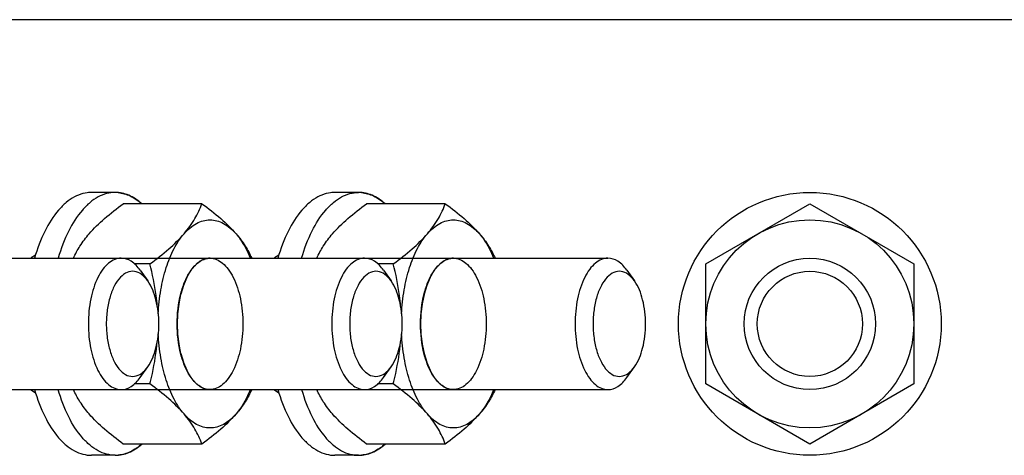
# Model space of a CAD drawing. Units: inches. Extents: x 0 to 34, y 0 to 22.
# Drawn here: x 3.3 to 4, y 19 to 19.3 of the extents above; entities that cross this region are included whole.
import ezdxf

# ---------------------------------------------------------------- set-up
doc = ezdxf.new("R2010")
doc.units = ezdxf.units.IN
doc.header["$LTSCALE"] = 1.87
doc.header["$MEASUREMENT"] = 0
doc.linetypes.add('HIDDEN', pattern=[0.2, 0.1, -0.1])
doc.layers.get('0').update_dxf_attribs({"linetype": 'CONTINUOUS'})
for name, color, linetype in [('ASSI', 7, 'CONTINUOUS'), ('DEFAULT_2', 8, 'HIDDEN'), ('F_ASSI', 7, 'CONTINUOUS')]:
    doc.layers.add(name, color=color, linetype=linetype)

msp = doc.modelspace()

# ---------------------------------------------------------------- linework, layer by layer
at = {"color": 7, "linetype": 'CONTINUOUS'}
for p, q in [((4.23679, 19.26485), (3.00592, 19.26485)), ((3.45321, 19.13252), (3.39659, 19.13252)), ((3.62821, 19.13252), (3.57159, 19.13252)), ((3.81553, 19.08933), (3.89033, 19.13252)), ((3.89033, 19.13252), (3.96514, 19.08933)), ((3.41581, 19.08933), (3.40441, 19.08933)), ((3.59081, 19.08933), (3.57941, 19.08933)), ((3.81553, 19.00296), (3.81553, 19.08933)), ((3.96514, 19.08933), (3.96514, 19.00296)), ((3.40879, 19.08472), (3.41424, 19.077)), ((3.58379, 19.08472), (3.58924, 19.077)), ((3.75879, 19.08472), (3.76424, 19.077)), ((3.40879, 19.00757), (3.41424, 19.01529)), ((3.58379, 19.00757), (3.58924, 19.01529)), ((3.75879, 19.00757), (3.76424, 19.01529)), ((3.41581, 19.00296), (3.40441, 19.00296)), ((3.59081, 19.00296), (3.57941, 19.00296)), ((3.89033, 18.95977), (3.81553, 19.00296)), ((3.96514, 19.00296), (3.89033, 18.95977)), ((3.45321, 18.95977), (3.39659, 18.95977)), ((3.62821, 18.95977), (3.57159, 18.95977))]:
    msp.add_line(p, q, dxfattribs=at)
for radius in [0.0748, 0.04724, 0.0378]:
    msp.add_circle((3.89033, 19.04615), radius, dxfattribs=at)
for points, knots in [([(3.37211, 19.11093), (3.37549, 19.11483), (3.38336, 19.12244), (3.39197, 19.12913), (3.39659, 19.13252)], [0, 0, 0, 0, 0.474139, 1, 1, 1, 1]), ([(3.4403, 19.11093), (3.44324, 19.11432), (3.44826, 19.12115), (3.45186, 19.12883), (3.45321, 19.13252)], [0, 0, 0, 0, 0.532956, 1, 1, 1, 1]), ([(3.45321, 19.13252), (3.45784, 19.12913), (3.46645, 19.12244), (3.47431, 19.11483), (3.4777, 19.11093)], [0, 0, 0, 0, 0.525861, 1, 1, 1, 1]), ([(3.54711, 19.11093), (3.55049, 19.11483), (3.55836, 19.12244), (3.56697, 19.12913), (3.57159, 19.13252)], [0, 0, 0, 0, 0.474139, 1, 1, 1, 1]), ([(3.6153, 19.11093), (3.61824, 19.11432), (3.62326, 19.12115), (3.62686, 19.12883), (3.62821, 19.13252)], [0, 0, 0, 0, 0.532956, 1, 1, 1, 1]), ([(3.62821, 19.13252), (3.63284, 19.12913), (3.64145, 19.12244), (3.64931, 19.11483), (3.6527, 19.11093)], [0, 0, 0, 0, 0.525861, 1, 1, 1, 1]), ([(3.4403, 19.11093), (3.44285, 19.11388), (3.44719, 19.11773), (3.45398, 19.12049), (3.459, 19.12117), (3.46401, 19.12049), (3.4708, 19.11773), (3.47514, 19.11388), (3.4777, 19.11093)], [0, 0, 0, 0, 0.268646, 0.387081, 0.5, 0.612919, 0.731354, 1, 1, 1, 1]), ([(3.6153, 19.11093), (3.61785, 19.11388), (3.62219, 19.11773), (3.62898, 19.12049), (3.634, 19.12117), (3.63901, 19.12049), (3.6458, 19.11773), (3.65014, 19.11388), (3.6527, 19.11093)], [0, 0, 0, 0, 0.268646, 0.387081, 0.5, 0.612919, 0.731354, 1, 1, 1, 1]), ([(3.36082, 19.09339), (3.36215, 19.0964), (3.36546, 19.10257), (3.3697, 19.10814), (3.37211, 19.11093)], [0, 0, 0, 0, 0.47193, 1, 1, 1, 1]), ([(3.41581, 19.08933), (3.42043, 19.09272), (3.42904, 19.09942), (3.43691, 19.10702), (3.4403, 19.11093)], [0, 0, 0, 0, 0.525861, 1, 1, 1, 1]), ([(3.42177, 19.05327), (3.42204, 19.05908), (3.42324, 19.07034), (3.427, 19.08619), (3.43248, 19.09987), (3.4375, 19.1077), (3.4403, 19.11093)], [0, 0, 0, 0, 0.283801, 0.551056, 0.791923, 1, 1, 1, 1]), ([(3.4777, 19.11093), (3.48011, 19.10814), (3.48434, 19.10257), (3.48765, 19.0964), (3.48898, 19.09339)], [0, 0, 0, 0, 0.52807, 1, 1, 1, 1]), ([(3.4777, 19.11093), (3.47871, 19.10976), (3.48287, 19.1044), (3.48599, 19.0983), (3.48797, 19.09346)], [0, 0, 0, 0, 0.228045, 1, 1, 1, 1]), ([(3.53582, 19.09339), (3.53715, 19.0964), (3.54046, 19.10257), (3.5447, 19.10814), (3.54711, 19.11093)], [0, 0, 0, 0, 0.47193, 1, 1, 1, 1]), ([(3.59081, 19.08933), (3.59543, 19.09272), (3.60404, 19.09942), (3.61191, 19.10702), (3.6153, 19.11093)], [0, 0, 0, 0, 0.525861, 1, 1, 1, 1]), ([(3.59677, 19.05327), (3.59704, 19.05908), (3.59824, 19.07034), (3.602, 19.08619), (3.60748, 19.09987), (3.6125, 19.1077), (3.6153, 19.11093)], [0, 0, 0, 0, 0.283801, 0.551056, 0.791923, 1, 1, 1, 1]), ([(3.6527, 19.11093), (3.65511, 19.10814), (3.65934, 19.10257), (3.66265, 19.0964), (3.66398, 19.09339)], [0, 0, 0, 0, 0.52807, 1, 1, 1, 1]), ([(3.6527, 19.11093), (3.65371, 19.10976), (3.65787, 19.1044), (3.66099, 19.0983), (3.66297, 19.09346)], [0, 0, 0, 0, 0.228045, 1, 1, 1, 1]), ([(3.39515, 19.09339), (3.39358, 19.09339), (3.39026, 19.0927), (3.38574, 19.08981), (3.38167, 19.08531), (3.37671, 19.07695), (3.3726, 19.06367), (3.37153, 19.0522), (3.37153, 19.04615)], [0, 0, 0, 0, 0.082307, 0.173131, 0.277889, 0.398448, 0.681619, 1, 1, 1, 1]), ([(3.40879, 19.08472), (3.40703, 19.08721), (3.40321, 19.09144), (3.39765, 19.09339), (3.39515, 19.09339)], [0, 0, 0, 0, 0.549696, 1, 1, 1, 1]), ([(3.42106, 19.05888), (3.42084, 19.06146), (3.41973, 19.07171), (3.41768, 19.08184), (3.41581, 19.08933)], [0, 0, 0, 0, 0.250884, 1, 1, 1, 1]), ([(3.44536, 19.08472), (3.44629, 19.08604), (3.44825, 19.08842), (3.45163, 19.09123), (3.45524, 19.09298), (3.45778, 19.09339), (3.459, 19.09339)], [0, 0, 0, 0, 0.289857, 0.548307, 0.781394, 1, 1, 1, 1]), ([(3.459, 19.09339), (3.46056, 19.09339), (3.46388, 19.0927), (3.46841, 19.08981), (3.47248, 19.08531), (3.47743, 19.07695), (3.48154, 19.06367), (3.48262, 19.0522), (3.48262, 19.04615)], [0, 0, 0, 0, 0.082307, 0.173133, 0.277892, 0.398451, 0.681632, 1, 1, 1, 1]), ([(3.57015, 19.09339), (3.56858, 19.09339), (3.56526, 19.0927), (3.56074, 19.08981), (3.55667, 19.08531), (3.55171, 19.07695), (3.5476, 19.06367), (3.54653, 19.0522), (3.54653, 19.04615)], [0, 0, 0, 0, 0.082307, 0.173131, 0.277889, 0.398448, 0.681619, 1, 1, 1, 1]), ([(3.58379, 19.08472), (3.58203, 19.08721), (3.57821, 19.09144), (3.57265, 19.09339), (3.57015, 19.09339)], [0, 0, 0, 0, 0.549696, 1, 1, 1, 1]), ([(3.59606, 19.05888), (3.59584, 19.06146), (3.59473, 19.07171), (3.59268, 19.08184), (3.59081, 19.08933)], [0, 0, 0, 0, 0.250884, 1, 1, 1, 1]), ([(3.62036, 19.08472), (3.62129, 19.08604), (3.62325, 19.08842), (3.62663, 19.09123), (3.63024, 19.09298), (3.63278, 19.09339), (3.634, 19.09339)], [0, 0, 0, 0, 0.289857, 0.548307, 0.781394, 1, 1, 1, 1]), ([(3.634, 19.09339), (3.63556, 19.09339), (3.63888, 19.0927), (3.64341, 19.08981), (3.64748, 19.08531), (3.65243, 19.07695), (3.65654, 19.06367), (3.65762, 19.0522), (3.65762, 19.04615)], [0, 0, 0, 0, 0.082307, 0.173133, 0.277892, 0.398451, 0.681632, 1, 1, 1, 1]), ([(3.74515, 19.09339), (3.74358, 19.09339), (3.74026, 19.0927), (3.73574, 19.08981), (3.73167, 19.08531), (3.72671, 19.07695), (3.7226, 19.06367), (3.72153, 19.0522), (3.72153, 19.04615)], [0, 0, 0, 0, 0.082307, 0.173131, 0.277889, 0.398448, 0.681619, 1, 1, 1, 1]), ([(3.75879, 19.08472), (3.75703, 19.08721), (3.75321, 19.09144), (3.74765, 19.09339), (3.74515, 19.09339)], [0, 0, 0, 0, 0.549696, 1, 1, 1, 1]), ([(3.41424, 19.077), (3.41298, 19.07879), (3.41025, 19.08185), (3.40481, 19.08437), (3.39905, 19.0835), (3.39406, 19.07962), (3.38997, 19.07351), (3.38684, 19.06553), (3.38488, 19.05619), (3.38443, 19.04955), (3.38443, 19.04615)], [0, 0, 0, 0, 0.111718, 0.204332, 0.292238, 0.393133, 0.5165, 0.662714, 0.826587, 1, 1, 1, 1]), ([(3.43537, 19.04615), (3.43537, 19.05344), (3.43655, 19.0641), (3.44078, 19.0769), (3.4437, 19.08237), (3.44536, 19.08472)], [0, 0, 0, 0, 0.542394, 0.786152, 1, 1, 1, 1]), ([(3.58924, 19.077), (3.58798, 19.07879), (3.58525, 19.08185), (3.57981, 19.08437), (3.57405, 19.0835), (3.56906, 19.07962), (3.56497, 19.07351), (3.56184, 19.06553), (3.55988, 19.05619), (3.55943, 19.04955), (3.55943, 19.04615)], [0, 0, 0, 0, 0.111718, 0.204332, 0.292238, 0.393133, 0.5165, 0.662714, 0.826587, 1, 1, 1, 1]), ([(3.61037, 19.04615), (3.61037, 19.05344), (3.61155, 19.0641), (3.61578, 19.0769), (3.6187, 19.08237), (3.62036, 19.08472)], [0, 0, 0, 0, 0.542394, 0.786152, 1, 1, 1, 1]), ([(3.76424, 19.077), (3.76298, 19.07879), (3.76025, 19.08185), (3.75481, 19.08437), (3.74905, 19.0835), (3.74406, 19.07962), (3.73997, 19.07351), (3.73684, 19.06553), (3.73488, 19.05619), (3.73443, 19.04955), (3.73443, 19.04615)], [0, 0, 0, 0, 0.111718, 0.204332, 0.292238, 0.393133, 0.5165, 0.662714, 0.826587, 1, 1, 1, 1]), ([(3.42223, 19.04615), (3.42223, 19.05198), (3.42103, 19.06272), (3.41707, 19.073), (3.41424, 19.077)], [0, 0, 0, 0, 0.543362, 1, 1, 1, 1]), ([(3.59723, 19.04615), (3.59723, 19.05198), (3.59603, 19.06272), (3.59207, 19.073), (3.58924, 19.077)], [0, 0, 0, 0, 0.543362, 1, 1, 1, 1]), ([(3.77223, 19.04615), (3.77223, 19.05198), (3.77103, 19.06272), (3.76707, 19.073), (3.76424, 19.077)], [0, 0, 0, 0, 0.543362, 1, 1, 1, 1]), ([(3.37153, 19.04615), (3.37153, 19.04009), (3.3726, 19.02862), (3.37671, 19.01534), (3.38167, 19.00698), (3.38574, 19.00248), (3.39026, 18.99959), (3.39358, 18.9989), (3.39515, 18.9989)], [0, 0, 0, 0, 0.318381, 0.601552, 0.722111, 0.826869, 0.917693, 1, 1, 1, 1]), ([(3.38443, 19.04615), (3.38443, 19.04274), (3.38488, 19.0361), (3.38684, 19.02676), (3.38997, 19.01878), (3.39406, 19.01267), (3.39905, 19.00879), (3.40481, 19.00792), (3.41025, 19.01044), (3.41298, 19.0135), (3.41424, 19.01529)], [0, 0, 0, 0, 0.173413, 0.337286, 0.4835, 0.606867, 0.707762, 0.795668, 0.888282, 1, 1, 1, 1]), ([(3.41424, 19.01529), (3.41707, 19.01929), (3.42103, 19.02957), (3.42223, 19.04031), (3.42223, 19.04615)], [0, 0, 0, 0, 0.456638, 1, 1, 1, 1]), ([(3.44536, 19.00757), (3.4437, 19.00992), (3.44078, 19.01539), (3.43655, 19.02819), (3.43537, 19.03885), (3.43537, 19.04615)], [0, 0, 0, 0, 0.213848, 0.457607, 1, 1, 1, 1]), ([(3.48262, 19.04615), (3.48262, 19.04009), (3.48154, 19.02862), (3.47743, 19.01534), (3.47248, 19.00698), (3.46841, 19.00248), (3.46388, 18.99959), (3.46056, 18.9989), (3.459, 18.9989)], [0, 0, 0, 0, 0.318368, 0.601549, 0.722108, 0.826867, 0.917693, 1, 1, 1, 1]), ([(3.54653, 19.04615), (3.54653, 19.04009), (3.5476, 19.02862), (3.55171, 19.01534), (3.55667, 19.00698), (3.56074, 19.00248), (3.56526, 18.99959), (3.56858, 18.9989), (3.57015, 18.9989)], [0, 0, 0, 0, 0.318381, 0.601552, 0.722111, 0.826869, 0.917693, 1, 1, 1, 1]), ([(3.55943, 19.04615), (3.55943, 19.04274), (3.55988, 19.0361), (3.56184, 19.02676), (3.56497, 19.01878), (3.56906, 19.01267), (3.57405, 19.00879), (3.57981, 19.00792), (3.58525, 19.01044), (3.58798, 19.0135), (3.58924, 19.01529)], [0, 0, 0, 0, 0.173413, 0.337286, 0.4835, 0.606867, 0.707762, 0.795668, 0.888282, 1, 1, 1, 1]), ([(3.58924, 19.01529), (3.59207, 19.01929), (3.59603, 19.02957), (3.59723, 19.04031), (3.59723, 19.04615)], [0, 0, 0, 0, 0.456638, 1, 1, 1, 1]), ([(3.62036, 19.00757), (3.6187, 19.00992), (3.61578, 19.01539), (3.61155, 19.02819), (3.61037, 19.03885), (3.61037, 19.04615)], [0, 0, 0, 0, 0.213848, 0.457607, 1, 1, 1, 1]), ([(3.65762, 19.04615), (3.65762, 19.04009), (3.65654, 19.02862), (3.65243, 19.01534), (3.64748, 19.00698), (3.64341, 19.00248), (3.63888, 18.99959), (3.63556, 18.9989), (3.634, 18.9989)], [0, 0, 0, 0, 0.318368, 0.601549, 0.722108, 0.826867, 0.917693, 1, 1, 1, 1]), ([(3.72153, 19.04615), (3.72153, 19.04009), (3.7226, 19.02862), (3.72671, 19.01534), (3.73167, 19.00698), (3.73574, 19.00248), (3.74026, 18.99959), (3.74358, 18.9989), (3.74515, 18.9989)], [0, 0, 0, 0, 0.318381, 0.601552, 0.722111, 0.826869, 0.917693, 1, 1, 1, 1]), ([(3.73443, 19.04615), (3.73443, 19.04274), (3.73488, 19.0361), (3.73684, 19.02676), (3.73997, 19.01878), (3.74406, 19.01267), (3.74905, 19.00879), (3.75481, 19.00792), (3.76025, 19.01044), (3.76298, 19.0135), (3.76424, 19.01529)], [0, 0, 0, 0, 0.173413, 0.337286, 0.4835, 0.606867, 0.707762, 0.795668, 0.888282, 1, 1, 1, 1]), ([(3.76424, 19.01529), (3.76707, 19.01929), (3.77103, 19.02957), (3.77223, 19.04031), (3.77223, 19.04615)], [0, 0, 0, 0, 0.456638, 1, 1, 1, 1]), ([(3.4403, 18.98136), (3.4375, 18.98459), (3.43248, 18.99242), (3.427, 19.0061), (3.42324, 19.02195), (3.42204, 19.03321), (3.42177, 19.03902)], [0, 0, 0, 0, 0.208077, 0.448944, 0.716199, 1, 1, 1, 1]), ([(3.6153, 18.98136), (3.6125, 18.98459), (3.60748, 18.99242), (3.602, 19.0061), (3.59824, 19.02195), (3.59704, 19.03321), (3.59677, 19.03902)], [0, 0, 0, 0, 0.208077, 0.448944, 0.716199, 1, 1, 1, 1]), ([(3.41581, 19.00296), (3.41643, 19.00545), (3.41878, 19.01549), (3.42041, 19.0257), (3.42106, 19.03342)], [0, 0, 0, 0, 0.249263, 1, 1, 1, 1]), ([(3.59081, 19.00296), (3.59143, 19.00545), (3.59378, 19.01549), (3.59541, 19.0257), (3.59606, 19.03342)], [0, 0, 0, 0, 0.249263, 1, 1, 1, 1]), ([(3.39515, 18.9989), (3.39765, 18.9989), (3.40321, 19.00085), (3.40703, 19.00508), (3.40879, 19.00757)], [0, 0, 0, 0, 0.450304, 1, 1, 1, 1]), ([(3.459, 18.9989), (3.45778, 18.9989), (3.45524, 18.99931), (3.45163, 19.00106), (3.44825, 19.00387), (3.44629, 19.00625), (3.44536, 19.00757)], [0, 0, 0, 0, 0.218606, 0.451693, 0.710143, 1, 1, 1, 1]), ([(3.57015, 18.9989), (3.57265, 18.9989), (3.57821, 19.00085), (3.58203, 19.00508), (3.58379, 19.00757)], [0, 0, 0, 0, 0.450304, 1, 1, 1, 1]), ([(3.634, 18.9989), (3.63278, 18.9989), (3.63024, 18.99931), (3.62663, 19.00106), (3.62325, 19.00387), (3.62129, 19.00625), (3.62036, 19.00757)], [0, 0, 0, 0, 0.218606, 0.451693, 0.710143, 1, 1, 1, 1]), ([(3.74515, 18.9989), (3.74765, 18.9989), (3.75321, 19.00085), (3.75703, 19.00508), (3.75879, 19.00757)], [0, 0, 0, 0, 0.450304, 1, 1, 1, 1]), ([(3.37211, 18.98136), (3.3697, 18.98415), (3.36546, 18.98972), (3.36215, 18.99589), (3.36082, 18.9989)], [0, 0, 0, 0, 0.52807, 1, 1, 1, 1]), ([(3.4403, 18.98136), (3.43691, 18.98527), (3.42904, 18.99287), (3.42043, 18.99957), (3.41581, 19.00296)], [0, 0, 0, 0, 0.474139, 1, 1, 1, 1]), ([(3.48898, 18.9989), (3.48765, 18.99589), (3.48434, 18.98972), (3.48011, 18.98415), (3.4777, 18.98136)], [0, 0, 0, 0, 0.47193, 1, 1, 1, 1]), ([(3.48797, 18.99883), (3.48727, 18.99712), (3.48451, 18.99094), (3.48092, 18.98509), (3.4777, 18.98136)], [0, 0, 0, 0, 0.272325, 1, 1, 1, 1]), ([(3.54711, 18.98136), (3.5447, 18.98415), (3.54046, 18.98972), (3.53715, 18.99589), (3.53582, 18.9989)], [0, 0, 0, 0, 0.52807, 1, 1, 1, 1]), ([(3.6153, 18.98136), (3.61191, 18.98527), (3.60404, 18.99287), (3.59543, 18.99957), (3.59081, 19.00296)], [0, 0, 0, 0, 0.474139, 1, 1, 1, 1]), ([(3.66398, 18.9989), (3.66265, 18.99589), (3.65934, 18.98972), (3.65511, 18.98415), (3.6527, 18.98136)], [0, 0, 0, 0, 0.47193, 1, 1, 1, 1]), ([(3.66297, 18.99883), (3.66227, 18.99712), (3.65951, 18.99094), (3.65592, 18.98509), (3.6527, 18.98136)], [0, 0, 0, 0, 0.272325, 1, 1, 1, 1]), ([(3.39659, 18.95977), (3.39197, 18.96316), (3.38336, 18.96985), (3.37549, 18.97746), (3.37211, 18.98136)], [0, 0, 0, 0, 0.525861, 1, 1, 1, 1]), ([(3.45321, 18.95977), (3.45186, 18.96346), (3.44826, 18.97114), (3.44324, 18.97797), (3.4403, 18.98136)], [0, 0, 0, 0, 0.467044, 1, 1, 1, 1]), ([(3.4777, 18.98136), (3.47514, 18.97841), (3.4708, 18.97456), (3.46401, 18.9718), (3.459, 18.97112), (3.45398, 18.9718), (3.44719, 18.97456), (3.44285, 18.97841), (3.4403, 18.98136)], [0, 0, 0, 0, 0.268646, 0.387081, 0.5, 0.612919, 0.731354, 1, 1, 1, 1]), ([(3.4777, 18.98136), (3.47431, 18.97746), (3.46645, 18.96985), (3.45784, 18.96316), (3.45321, 18.95977)], [0, 0, 0, 0, 0.474139, 1, 1, 1, 1]), ([(3.57159, 18.95977), (3.56697, 18.96316), (3.55836, 18.96985), (3.55049, 18.97746), (3.54711, 18.98136)], [0, 0, 0, 0, 0.525861, 1, 1, 1, 1]), ([(3.62821, 18.95977), (3.62686, 18.96346), (3.62326, 18.97114), (3.61824, 18.97797), (3.6153, 18.98136)], [0, 0, 0, 0, 0.467044, 1, 1, 1, 1]), ([(3.6527, 18.98136), (3.65014, 18.97841), (3.6458, 18.97456), (3.63901, 18.9718), (3.634, 18.97112), (3.62898, 18.9718), (3.62219, 18.97456), (3.61785, 18.97841), (3.6153, 18.98136)], [0, 0, 0, 0, 0.268646, 0.387081, 0.5, 0.612919, 0.731354, 1, 1, 1, 1]), ([(3.6527, 18.98136), (3.64931, 18.97746), (3.64145, 18.96985), (3.63284, 18.96316), (3.62821, 18.95977)], [0, 0, 0, 0, 0.474139, 1, 1, 1, 1])]:
    msp.add_open_spline(points, degree=3, knots=knots, dxfattribs=at)
at = {"layer": 'ASSI', "color": 7, "linetype": 'CONTINUOUS'}
for p, q in [((3.33031, 19.09379), (3.33355, 19.09585)), ((3.50531, 19.09379), (3.50855, 19.09585)), ((3.18584, 19.09339), (3.74515, 19.09339)), ((3.18584, 18.9989), (3.74515, 18.9989)), ((3.33355, 18.99644), (3.33031, 18.9985)), ((3.50855, 18.99644), (3.50531, 18.9985))]:
    msp.add_line(p, q, dxfattribs=at)
at = {"layer": 'DEFAULT_2', "color": 8, "linetype": 'CONTINUOUS'}
for p, q in [((3.44222, 19.07941), (3.43986, 19.07384)), ((3.4423, 19.07956), (3.44222, 19.07941)), ((3.61722, 19.07941), (3.61486, 19.07384)), ((3.6173, 19.07956), (3.61722, 19.07941)), ((3.43789, 19.06737), (3.43651, 19.06064)), ((3.43793, 19.0675), (3.43789, 19.06737)), ((3.43984, 19.07379), (3.43793, 19.0675)), ((3.43986, 19.07384), (3.43984, 19.07379)), ((3.61289, 19.06737), (3.61151, 19.06064)), ((3.61293, 19.0675), (3.61289, 19.06737)), ((3.61484, 19.07379), (3.61293, 19.0675)), ((3.61486, 19.07384), (3.61484, 19.07379)), ((3.43648, 19.06041), (3.43566, 19.05345)), ((3.43651, 19.06064), (3.43648, 19.06041)), ((3.61148, 19.06041), (3.61066, 19.05345)), ((3.61151, 19.06064), (3.61148, 19.06041)), ((3.43564, 19.05321), (3.43537, 19.04615)), ((3.43566, 19.05345), (3.43564, 19.05321)), ((3.61064, 19.05321), (3.61037, 19.04615)), ((3.61066, 19.05345), (3.61064, 19.05321)), ((3.43537, 19.04615), (3.43564, 19.03908)), ((3.61037, 19.04615), (3.61064, 19.03908)), ((3.43564, 19.03908), (3.43566, 19.03884)), ((3.43566, 19.03884), (3.43648, 19.03189)), ((3.61064, 19.03908), (3.61066, 19.03884)), ((3.61066, 19.03884), (3.61148, 19.03189)), ((3.43648, 19.03189), (3.43651, 19.03165)), ((3.43651, 19.03165), (3.43789, 19.02492)), ((3.61148, 19.03189), (3.61151, 19.03165)), ((3.61151, 19.03165), (3.61289, 19.02492)), ((3.43789, 19.02492), (3.43792, 19.0248)), ((3.43792, 19.0248), (3.43984, 19.01851)), ((3.61289, 19.02492), (3.61292, 19.0248)), ((3.61292, 19.0248), (3.61484, 19.01851)), ((3.43984, 19.01851), (3.43986, 19.01845)), ((3.43986, 19.01845), (3.44222, 19.01288)), ((3.61484, 19.01851), (3.61486, 19.01845)), ((3.61486, 19.01845), (3.61722, 19.01288)), ((3.44222, 19.01288), (3.4423, 19.01273)), ((3.61722, 19.01288), (3.6173, 19.01273))]:
    msp.add_line(p, q, dxfattribs=at)
for points, knots in [([(3.459, 19.09339), (3.4587, 19.09336), (3.45825, 19.09331), (3.45773, 19.09326), (3.45743, 19.09323), (3.45721, 19.09321), (3.45698, 19.09319), (3.45681, 19.09317), (3.4567, 19.09316), (3.45665, 19.09315), (3.45659, 19.09314), (3.45652, 19.09312), (3.45643, 19.09309), (3.45628, 19.09305), (3.45609, 19.09299), (3.4558, 19.0929), (3.45543, 19.09279), (3.45506, 19.09267), (3.45476, 19.09258), (3.45458, 19.09253), (3.45443, 19.09248), (3.45434, 19.09245), (3.45427, 19.09243), (3.45424, 19.09242), (3.4542, 19.0924), (3.45415, 19.09238), (3.45404, 19.09232), (3.45387, 19.09223), (3.45365, 19.09211), (3.45342, 19.092), (3.45313, 19.09184), (3.45283, 19.09168), (3.45253, 19.09153), (3.4523, 19.09141), (3.45212, 19.09131), (3.45199, 19.09125), (3.45191, 19.09121), (3.45185, 19.09118), (3.4518, 19.09114), (3.45173, 19.09109), (3.45161, 19.09099), (3.45143, 19.09086), (3.45122, 19.09071), (3.45094, 19.0905), (3.45066, 19.09029), (3.45039, 19.09008), (3.45018, 19.08992), (3.44997, 19.08977), (3.44981, 19.08965), (3.4497, 19.08957), (3.44966, 19.08954), (3.44962, 19.08951), (3.44959, 19.08948), (3.44953, 19.08942), (3.44944, 19.08933), (3.4493, 19.08919), (3.44913, 19.08902), (3.44885, 19.08875), (3.44851, 19.0884), (3.44816, 19.08806), (3.44789, 19.08779), (3.44771, 19.08761), (3.44757, 19.08748), (3.44749, 19.08739), (3.44742, 19.08732), (3.44737, 19.08726), (3.44732, 19.0872), (3.44722, 19.08708), (3.44708, 19.08689), (3.44688, 19.08665), (3.44669, 19.0864), (3.44643, 19.08607), (3.44597, 19.08549), (3.44558, 19.085), (3.44532, 19.08467)], [0, 0, 0, 0, 0.0625, 0.09375, 0.109375, 0.125, 0.140625, 0.15625, 0.160156, 0.164062, 0.167969, 0.171875, 0.179688, 0.1875, 0.203125, 0.21875, 0.25, 0.28125, 0.296875, 0.3125, 0.320312, 0.328125, 0.332031, 0.333984, 0.335938, 0.339844, 0.34375, 0.359375, 0.375, 0.390625, 0.40625, 0.4375, 0.453125, 0.46875, 0.484375, 0.492188, 0.496094, 0.5, 0.503906, 0.507812, 0.515625, 0.53125, 0.546875, 0.5625, 0.59375, 0.609375, 0.625, 0.640625, 0.65625, 0.660156, 0.664062, 0.666016, 0.667969, 0.671875, 0.679688, 0.6875, 0.703125, 0.71875, 0.75, 0.78125, 0.796875, 0.8125, 0.820312, 0.828125, 0.832031, 0.835938, 0.839844, 0.84375, 0.859375, 0.875, 0.890625, 0.90625, 0.9375, 1, 1, 1, 1]), ([(3.634, 19.09339), (3.6337, 19.09336), (3.63325, 19.09331), (3.63273, 19.09326), (3.63243, 19.09323), (3.63221, 19.09321), (3.63198, 19.09319), (3.63181, 19.09317), (3.6317, 19.09316), (3.63165, 19.09315), (3.63159, 19.09314), (3.63152, 19.09312), (3.63143, 19.09309), (3.63128, 19.09305), (3.63109, 19.09299), (3.6308, 19.0929), (3.63043, 19.09279), (3.63006, 19.09267), (3.62976, 19.09258), (3.62958, 19.09253), (3.62943, 19.09248), (3.62934, 19.09245), (3.62927, 19.09243), (3.62924, 19.09242), (3.6292, 19.0924), (3.62915, 19.09238), (3.62904, 19.09232), (3.62887, 19.09223), (3.62865, 19.09211), (3.62842, 19.092), (3.62813, 19.09184), (3.62783, 19.09168), (3.62753, 19.09153), (3.6273, 19.09141), (3.62712, 19.09131), (3.62699, 19.09125), (3.62691, 19.09121), (3.62685, 19.09118), (3.6268, 19.09114), (3.62673, 19.09109), (3.62661, 19.09099), (3.62643, 19.09086), (3.62622, 19.09071), (3.62594, 19.0905), (3.62566, 19.09029), (3.62539, 19.09008), (3.62518, 19.08992), (3.62497, 19.08977), (3.62481, 19.08965), (3.6247, 19.08957), (3.62466, 19.08954), (3.62462, 19.08951), (3.62459, 19.08948), (3.62453, 19.08942), (3.62444, 19.08933), (3.6243, 19.08919), (3.62413, 19.08902), (3.62385, 19.08875), (3.62351, 19.0884), (3.62316, 19.08806), (3.62289, 19.08779), (3.62271, 19.08761), (3.62257, 19.08748), (3.62249, 19.08739), (3.62242, 19.08732), (3.62237, 19.08726), (3.62232, 19.0872), (3.62222, 19.08708), (3.62208, 19.08689), (3.62188, 19.08665), (3.62169, 19.0864), (3.62143, 19.08607), (3.62097, 19.08549), (3.62058, 19.085), (3.62032, 19.08467)], [0, 0, 0, 0, 0.0625, 0.09375, 0.109375, 0.125, 0.140625, 0.15625, 0.160156, 0.164062, 0.167969, 0.171875, 0.179688, 0.1875, 0.203125, 0.21875, 0.25, 0.28125, 0.296875, 0.3125, 0.320312, 0.328125, 0.332031, 0.333984, 0.335938, 0.339844, 0.34375, 0.359375, 0.375, 0.390625, 0.40625, 0.4375, 0.453125, 0.46875, 0.484375, 0.492188, 0.496094, 0.5, 0.503906, 0.507812, 0.515625, 0.53125, 0.546875, 0.5625, 0.59375, 0.609375, 0.625, 0.640625, 0.65625, 0.660156, 0.664062, 0.666016, 0.667969, 0.671875, 0.679688, 0.6875, 0.703125, 0.71875, 0.75, 0.78125, 0.796875, 0.8125, 0.820312, 0.828125, 0.832031, 0.835938, 0.839844, 0.84375, 0.859375, 0.875, 0.890625, 0.90625, 0.9375, 1, 1, 1, 1]), ([(3.44532, 19.08467), (3.44519, 19.08447), (3.44502, 19.08423), (3.44482, 19.08394), (3.44469, 19.08374), (3.44453, 19.08348), (3.44433, 19.08318), (3.44414, 19.08287), (3.44395, 19.08256), (3.44376, 19.08225), (3.44357, 19.08192), (3.44338, 19.0816), (3.4432, 19.08127), (3.44302, 19.08093), (3.44287, 19.08065), (3.44274, 19.08043), (3.44257, 19.08008), (3.44242, 19.07979), (3.4423, 19.07956)], [0, 0, 0, 0, 0.125, 0.15625, 0.1875, 0.25, 0.3125, 0.375, 0.4375, 0.5, 0.5625, 0.625, 0.6875, 0.75, 0.8125, 0.84375, 0.875, 1, 1, 1, 1]), ([(3.62032, 19.08467), (3.62019, 19.08447), (3.62002, 19.08423), (3.61982, 19.08394), (3.61969, 19.08374), (3.61953, 19.08348), (3.61933, 19.08318), (3.61914, 19.08287), (3.61895, 19.08256), (3.61876, 19.08225), (3.61857, 19.08192), (3.61838, 19.0816), (3.6182, 19.08127), (3.61802, 19.08093), (3.61787, 19.08065), (3.61774, 19.08043), (3.61757, 19.08008), (3.61742, 19.07979), (3.6173, 19.07956)], [0, 0, 0, 0, 0.125, 0.15625, 0.1875, 0.25, 0.3125, 0.375, 0.4375, 0.5, 0.5625, 0.625, 0.6875, 0.75, 0.8125, 0.84375, 0.875, 1, 1, 1, 1]), ([(3.4423, 19.01273), (3.44241, 19.0125), (3.44259, 19.01216), (3.44283, 19.0117), (3.44301, 19.01137), (3.44319, 19.01103), (3.44338, 19.0107), (3.44357, 19.01038), (3.44375, 19.01005), (3.44394, 19.00974), (3.44414, 19.00943), (3.44433, 19.00911), (3.44452, 19.00881), (3.44472, 19.00851), (3.44499, 19.00811), (3.44519, 19.00782), (3.44532, 19.00762)], [0, 0, 0, 0, 0.125, 0.1875, 0.25, 0.3125, 0.375, 0.4375, 0.5, 0.5625, 0.625, 0.6875, 0.75, 0.8125, 0.875, 1, 1, 1, 1]), ([(3.6173, 19.01273), (3.61741, 19.0125), (3.61759, 19.01216), (3.61783, 19.0117), (3.61801, 19.01137), (3.61819, 19.01103), (3.61838, 19.0107), (3.61857, 19.01038), (3.61875, 19.01005), (3.61894, 19.00974), (3.61914, 19.00943), (3.61933, 19.00911), (3.61952, 19.00881), (3.61972, 19.00851), (3.61999, 19.00811), (3.62019, 19.00782), (3.62032, 19.00762)], [0, 0, 0, 0, 0.125, 0.1875, 0.25, 0.3125, 0.375, 0.4375, 0.5, 0.5625, 0.625, 0.6875, 0.75, 0.8125, 0.875, 1, 1, 1, 1]), ([(3.44532, 19.00762), (3.44557, 19.0073), (3.44595, 19.00682), (3.44646, 19.00618), (3.44677, 19.00578), (3.44702, 19.00546), (3.44717, 19.00528), (3.44726, 19.00516), (3.44731, 19.0051), (3.44735, 19.00504), (3.44742, 19.00497), (3.44751, 19.00489), (3.44764, 19.00475), (3.44781, 19.00459), (3.44807, 19.00432), (3.44841, 19.00398), (3.44874, 19.00365), (3.44901, 19.00338), (3.44917, 19.00321), (3.44931, 19.00308), (3.44939, 19.00299), (3.44946, 19.00293), (3.44953, 19.00287), (3.44966, 19.00277), (3.44984, 19.00264), (3.45005, 19.00247), (3.45027, 19.00231), (3.45056, 19.00209), (3.45085, 19.00187), (3.45114, 19.00165), (3.45132, 19.00151), (3.45146, 19.0014), (3.45157, 19.00132), (3.45166, 19.00125), (3.45173, 19.0012), (3.45179, 19.00115), (3.45184, 19.00113), (3.45191, 19.00109), (3.452, 19.00104), (3.45211, 19.00098), (3.45226, 19.00091), (3.45244, 19.00081), (3.45272, 19.00066), (3.45301, 19.0005), (3.4533, 19.00035), (3.45352, 19.00024), (3.45374, 19.00012), (3.4539, 19.00003), (3.45401, 18.99998), (3.45406, 18.99995), (3.45411, 18.99992), (3.45419, 18.9999), (3.45429, 18.99987), (3.45444, 18.99982), (3.45463, 18.99976), (3.45494, 18.99966), (3.45532, 18.99954), (3.4557, 18.99942), (3.456, 18.99933), (3.4562, 18.99927), (3.45635, 18.99922), (3.45644, 18.99919), (3.45651, 18.99917), (3.45655, 18.99916), (3.45659, 18.99915), (3.45663, 18.99915), (3.45675, 18.99914), (3.45692, 18.99912), (3.45715, 18.99909), (3.45738, 18.99907), (3.45769, 18.99904), (3.45823, 18.99898), (3.45869, 18.99893), (3.459, 18.9989)], [0, 0, 0, 0, 0.0625, 0.09375, 0.125, 0.140625, 0.15625, 0.160156, 0.164062, 0.167969, 0.171875, 0.179688, 0.1875, 0.203125, 0.21875, 0.25, 0.28125, 0.296875, 0.3125, 0.320312, 0.328125, 0.332031, 0.335938, 0.34375, 0.359375, 0.375, 0.390625, 0.40625, 0.4375, 0.453125, 0.46875, 0.476562, 0.484375, 0.492188, 0.496094, 0.5, 0.503906, 0.507812, 0.515625, 0.523438, 0.53125, 0.546875, 0.5625, 0.59375, 0.609375, 0.625, 0.640625, 0.65625, 0.660156, 0.664062, 0.667969, 0.671875, 0.679688, 0.6875, 0.703125, 0.71875, 0.75, 0.78125, 0.796875, 0.8125, 0.820312, 0.828125, 0.832031, 0.833984, 0.835938, 0.839844, 0.84375, 0.859375, 0.875, 0.890625, 0.90625, 0.9375, 1, 1, 1, 1]), ([(3.62032, 19.00762), (3.62057, 19.0073), (3.62095, 19.00682), (3.62146, 19.00618), (3.62177, 19.00578), (3.62202, 19.00546), (3.62217, 19.00528), (3.62226, 19.00516), (3.62231, 19.0051), (3.62235, 19.00504), (3.62242, 19.00497), (3.62251, 19.00489), (3.62264, 19.00475), (3.62281, 19.00459), (3.62307, 19.00432), (3.62341, 19.00398), (3.62374, 19.00365), (3.62401, 19.00338), (3.62417, 19.00321), (3.62431, 19.00308), (3.62439, 19.00299), (3.62446, 19.00293), (3.62453, 19.00287), (3.62466, 19.00277), (3.62484, 19.00264), (3.62505, 19.00247), (3.62527, 19.00231), (3.62556, 19.00209), (3.62585, 19.00187), (3.62614, 19.00165), (3.62632, 19.00151), (3.62646, 19.0014), (3.62657, 19.00132), (3.62666, 19.00125), (3.62673, 19.0012), (3.62679, 19.00115), (3.62684, 19.00113), (3.62691, 19.00109), (3.627, 19.00104), (3.62711, 19.00098), (3.62726, 19.00091), (3.62744, 19.00081), (3.62772, 19.00066), (3.62801, 19.0005), (3.6283, 19.00035), (3.62852, 19.00024), (3.62874, 19.00012), (3.6289, 19.00003), (3.62901, 18.99998), (3.62906, 18.99995), (3.62911, 18.99992), (3.62919, 18.9999), (3.62929, 18.99987), (3.62944, 18.99982), (3.62963, 18.99976), (3.62994, 18.99966), (3.63032, 18.99954), (3.6307, 18.99942), (3.631, 18.99933), (3.6312, 18.99927), (3.63135, 18.99922), (3.63144, 18.99919), (3.63151, 18.99917), (3.63155, 18.99916), (3.63159, 18.99915), (3.63163, 18.99915), (3.63175, 18.99914), (3.63192, 18.99912), (3.63215, 18.99909), (3.63238, 18.99907), (3.63269, 18.99904), (3.63323, 18.99898), (3.63369, 18.99893), (3.634, 18.9989)], [0, 0, 0, 0, 0.0625, 0.09375, 0.125, 0.140625, 0.15625, 0.160156, 0.164062, 0.167969, 0.171875, 0.179688, 0.1875, 0.203125, 0.21875, 0.25, 0.28125, 0.296875, 0.3125, 0.320312, 0.328125, 0.332031, 0.335938, 0.34375, 0.359375, 0.375, 0.390625, 0.40625, 0.4375, 0.453125, 0.46875, 0.476562, 0.484375, 0.492188, 0.496094, 0.5, 0.503906, 0.507812, 0.515625, 0.523438, 0.53125, 0.546875, 0.5625, 0.59375, 0.609375, 0.625, 0.640625, 0.65625, 0.660156, 0.664062, 0.667969, 0.671875, 0.679688, 0.6875, 0.703125, 0.71875, 0.75, 0.78125, 0.796875, 0.8125, 0.820312, 0.828125, 0.832031, 0.833984, 0.835938, 0.839844, 0.84375, 0.859375, 0.875, 0.890625, 0.90625, 0.9375, 1, 1, 1, 1])]:
    msp.add_open_spline(points, degree=3, knots=knots, dxfattribs=at)
at = {"layer": 'F_ASSI', "color": 7, "linetype": 'CONTINUOUS'}
for p, q in [((3.39081, 19.14063), (3.37376, 19.14063)), ((3.56581, 19.14063), (3.54876, 19.14063)), ((3.39081, 18.95166), (3.37376, 18.95166)), ((3.56581, 18.95166), (3.54876, 18.95166))]:
    msp.add_line(p, q, dxfattribs=at)
msp.add_circle((3.89033, 19.04615), 0.09449, dxfattribs=at)
for centre, start, end in [((3.37376, 19.11693), 90.00472, 95.13469), ((3.3908, 19.11693), 84.86531, 89.99528), ((3.54876, 19.11693), 90.00472, 95.13469), ((3.5658, 19.11693), 84.86531, 89.99528), ((3.37376, 18.97536), 264.86531, 269.99528), ((3.3908, 18.97536), 270.00472, 275.13469), ((3.54876, 18.97536), 264.86531, 269.99528), ((3.5658, 18.97536), 270.00472, 275.13469)]:
    msp.add_arc(centre, 0.02371, start, end, dxfattribs=at)
for points, knots in [([(3.37376, 19.14063), (3.37169, 19.14063), (3.36742, 19.14006), (3.36125, 19.13755), (3.35535, 19.13346), (3.34761, 19.1257), (3.33931, 19.11233), (3.33479, 19.10012), (3.33285, 19.09342)], [0, 0, 0, 0, 0.093558, 0.191682, 0.298075, 0.415169, 0.684742, 1, 1, 1, 1]), ([(3.39081, 19.14063), (3.38873, 19.14063), (3.38447, 19.14006), (3.3783, 19.13755), (3.3724, 19.13346), (3.36466, 19.1257), (3.35636, 19.11233), (3.35184, 19.10012), (3.3499, 19.09342)], [0, 0, 0, 0, 0.093558, 0.191682, 0.298075, 0.415169, 0.684742, 1, 1, 1, 1]), ([(3.40991, 19.13256), (3.40714, 19.13502), (3.40121, 19.13906), (3.39413, 19.14063), (3.39081, 19.14063)], [0, 0, 0, 0, 0.527151, 1, 1, 1, 1]), ([(3.39293, 19.14054), (3.39592, 19.14027), (3.40215, 19.13846), (3.40741, 19.13477), (3.40991, 19.13256)], [0, 0, 0, 0, 0.473808, 1, 1, 1, 1]), ([(3.54876, 19.14063), (3.54669, 19.14063), (3.54242, 19.14006), (3.53625, 19.13755), (3.53035, 19.13346), (3.52261, 19.1257), (3.51431, 19.11233), (3.50979, 19.10012), (3.50785, 19.09342)], [0, 0, 0, 0, 0.093558, 0.191682, 0.298075, 0.415169, 0.684742, 1, 1, 1, 1]), ([(3.5249, 19.09342), (3.52684, 19.10012), (3.53136, 19.11233), (3.53966, 19.1257), (3.5474, 19.13346), (3.5533, 19.13755), (3.55947, 19.14006), (3.56373, 19.14063), (3.56581, 19.14063)], [0, 0, 0, 0, 0.315258, 0.584831, 0.701925, 0.808318, 0.906442, 1, 1, 1, 1]), ([(3.58491, 19.13256), (3.58214, 19.13502), (3.57621, 19.13906), (3.56913, 19.14063), (3.56581, 19.14063)], [0, 0, 0, 0, 0.527151, 1, 1, 1, 1]), ([(3.56793, 19.14054), (3.57092, 19.14027), (3.57715, 19.13846), (3.58241, 19.13477), (3.58491, 19.13256)], [0, 0, 0, 0, 0.473808, 1, 1, 1, 1]), ([(3.33285, 18.99887), (3.33479, 18.99217), (3.33931, 18.97996), (3.34761, 18.96659), (3.35535, 18.95883), (3.36125, 18.95474), (3.36742, 18.95223), (3.37169, 18.95166), (3.37376, 18.95166)], [0, 0, 0, 0, 0.315258, 0.584831, 0.701925, 0.808318, 0.906442, 1, 1, 1, 1]), ([(3.39081, 18.95166), (3.38873, 18.95166), (3.38447, 18.95223), (3.3783, 18.95474), (3.3724, 18.95883), (3.36466, 18.96659), (3.35636, 18.97996), (3.35184, 18.99217), (3.3499, 18.99887)], [0, 0, 0, 0, 0.093558, 0.191682, 0.298075, 0.415169, 0.684742, 1, 1, 1, 1]), ([(3.50785, 18.99887), (3.50979, 18.99217), (3.51431, 18.97996), (3.52261, 18.96659), (3.53035, 18.95883), (3.53625, 18.95474), (3.54242, 18.95223), (3.54669, 18.95166), (3.54876, 18.95166)], [0, 0, 0, 0, 0.315258, 0.584831, 0.701925, 0.808318, 0.906442, 1, 1, 1, 1]), ([(3.5249, 18.99887), (3.52684, 18.99217), (3.53136, 18.97996), (3.53966, 18.96659), (3.5474, 18.95883), (3.5533, 18.95474), (3.55947, 18.95223), (3.56373, 18.95166), (3.56581, 18.95166)], [0, 0, 0, 0, 0.315258, 0.584831, 0.701925, 0.808318, 0.906442, 1, 1, 1, 1]), ([(3.39081, 18.95166), (3.39413, 18.95166), (3.40121, 18.95323), (3.40714, 18.95727), (3.40991, 18.95973)], [0, 0, 0, 0, 0.472849, 1, 1, 1, 1]), ([(3.40991, 18.95973), (3.40741, 18.95752), (3.40215, 18.95383), (3.39592, 18.95202), (3.39293, 18.95175)], [0, 0, 0, 0, 0.526192, 1, 1, 1, 1]), ([(3.56581, 18.95166), (3.56913, 18.95166), (3.57621, 18.95323), (3.58214, 18.95727), (3.58491, 18.95973)], [0, 0, 0, 0, 0.472849, 1, 1, 1, 1]), ([(3.58491, 18.95973), (3.58241, 18.95752), (3.57715, 18.95383), (3.57092, 18.95202), (3.56793, 18.95175)], [0, 0, 0, 0, 0.526192, 1, 1, 1, 1])]:
    msp.add_open_spline(points, degree=3, knots=knots, dxfattribs=at)

doc.saveas('drawing.dxf')
